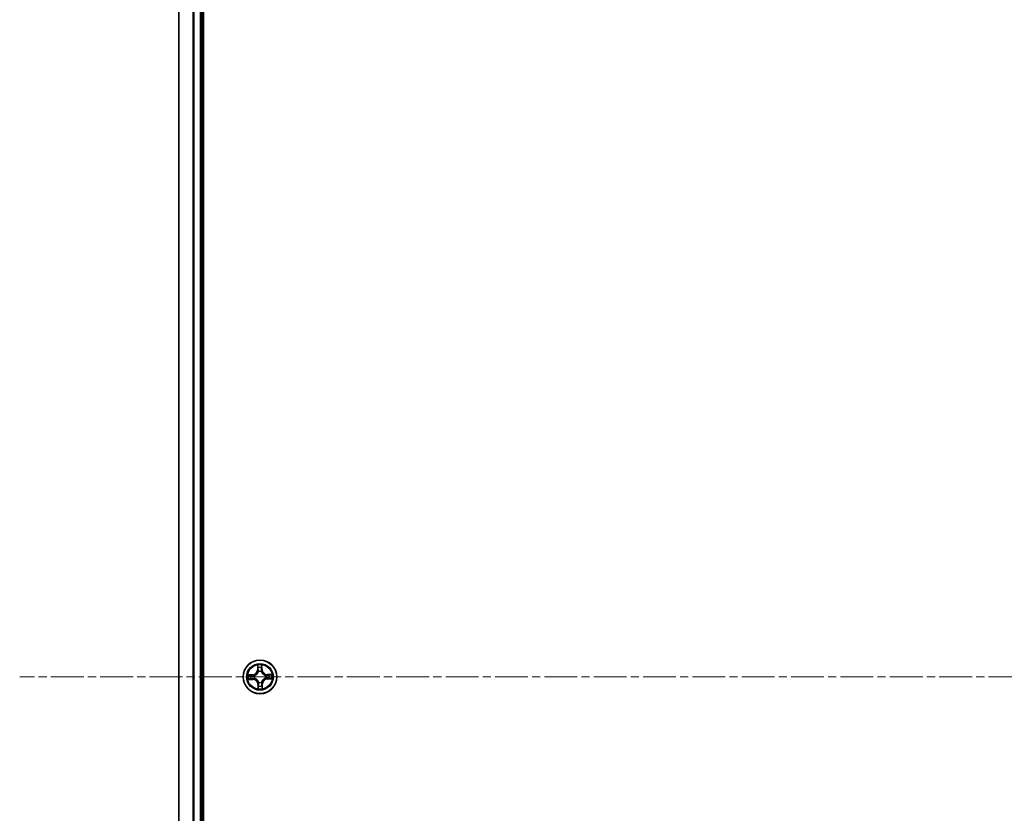
# Model space of a CAD drawing. Units: millimetres. Extents: x 0 to 9043, y 0 to 1826.
# Drawn here: x 2069 to 2238, y 1201 to 1338 of the extents above; entities that cross this region are included whole.
import ezdxf

# ---------------------------------------------------------------- set-up
doc = ezdxf.new("R2010")
doc.units = ezdxf.units.MM
doc.linetypes.add('CHAIN', pattern=[0.3543, 0.2362, -0.0295, 0.0591, -0.0295])
for name, color, linetype, lineweight in [('Centerline (ISO)', 131, 'Continuous', 18), ('Visible (ISO)', 7, 'Continuous', 35), ('Visible Narrow (ISO)', 7, 'Continuous', 25)]:
    doc.layers.add(name, color=color, linetype=linetype, lineweight=lineweight)

msp = doc.modelspace()

# ---------------------------------------------------------------- linework, layer by layer
at = {"layer": 'Centerline (ISO)', "linetype": 'CHAIN', "ltscale": 23.990969}
msp.add_line((2623.61422, 1224.32471), (2068.56911, 1224.32471), dxfattribs=at)
at = {"layer": 'Visible (ISO)'}
for p, q in [((2100.25793, 994.32471), (2100.25793, 1454.32471)), ((2095.95793, 1449.32471), (2095.95793, 999.32471)), ((2099.95793, 999.32471), (2099.95793, 1449.32471))]:
    msp.add_line(p, q, dxfattribs=at)
msp.add_circle((2109.95793, 1224.32471), 2.9, dxfattribs=at)
at = {"layer": 'Visible Narrow (ISO)'}
for p, q in [((2096.02746, 999.32471), (2096.02746, 1449.32471)), ((2098.36797, 1449.32471), (2098.36797, 999.32471)), ((2098.59844, 999.32471), (2098.59844, 1449.32471)), ((2099.65793, 1449.32471), (2099.65793, 999.32471)), ((2109.51958, 1226.3376), (2109.52448, 1225.55797)), ((2110.33236, 1225.57715), (2110.30026, 1226.35614)), ((2108.70549, 1224.69915), (2107.92651, 1224.66704)), ((2108.21783, 1224.6292), (2108.70754, 1224.64938)), ((2108.70754, 1224.64938), (2108.70549, 1224.69915)), ((2108.70754, 1224.64938), (2108.71053, 1224.5768)), ((2109.57429, 1225.55829), (2109.52448, 1225.55797)), ((2109.57429, 1225.55829), (2109.57121, 1226.04841)), ((2109.57429, 1225.55829), (2109.64693, 1225.55874)), ((2109.69515, 1225.23503), (2109.68923, 1225.25551)), ((2110.18215, 1225.26721), (2110.17722, 1225.24647)), ((2110.28259, 1225.5751), (2110.21001, 1225.57211)), ((2110.26241, 1226.06482), (2110.28259, 1225.5751)), ((2110.28259, 1225.5751), (2110.33236, 1225.57715)), ((2110.86824, 1224.5875), (2110.88872, 1224.59341)), ((2111.97082, 1224.76306), (2111.19119, 1224.75816)), ((2111.1915, 1224.70835), (2111.19119, 1224.75816)), ((2111.1915, 1224.70835), (2111.68162, 1224.71143)), ((2111.1915, 1224.70835), (2111.19196, 1224.63571)), ((2107.94504, 1223.88637), (2108.72467, 1223.89127)), ((2108.72436, 1223.94108), (2108.23423, 1223.938)), ((2108.72436, 1223.94108), (2108.7239, 1224.01372)), ((2108.72436, 1223.94108), (2108.72467, 1223.89127)), ((2109.01543, 1224.54894), (2109.03617, 1224.544)), ((2109.04761, 1224.06193), (2109.02713, 1224.05602)), ((2109.63326, 1223.07433), (2109.58349, 1223.07228)), ((2109.58349, 1223.07228), (2109.6156, 1222.29329)), ((2109.63326, 1223.07433), (2109.70584, 1223.07732)), ((2109.65344, 1222.58461), (2109.63326, 1223.07433)), ((2109.73371, 1223.38222), (2109.73864, 1223.40296)), ((2110.22071, 1223.4144), (2110.22662, 1223.39392)), ((2110.34156, 1223.09114), (2110.26892, 1223.09069)), ((2110.34156, 1223.09114), (2110.39137, 1223.09146)), ((2110.34156, 1223.09114), (2110.34464, 1222.60102)), ((2110.39627, 1222.31183), (2110.39137, 1223.09146)), ((2110.90042, 1224.10049), (2110.87969, 1224.10543)), ((2111.20831, 1224.00005), (2111.20532, 1224.07263)), ((2111.69803, 1224.02023), (2111.20831, 1224.00005)), ((2111.20831, 1224.00005), (2111.21037, 1223.95028)), ((2111.21037, 1223.95028), (2111.98935, 1223.98239))]:
    msp.add_line(p, q, dxfattribs=at)
for radius in [2.86769, 2.30915, 2.14146]:
    msp.add_circle((2109.95793, 1224.32471), radius, dxfattribs=at)
for centre, radius, start, end in [((2109.95793, 1224.32471), 2.06006, 80.4345468, 102.2853834), ((2109.95793, 1224.32471), 2.06006, 170.4345468, 192.2853834), ((2109.95793, 1224.32471), 1.61218, 171.0524443, 191.6674859), ((2108.67032, 1225.55261), 0.85418, 272.3599651, 0.3599651), ((2108.67032, 1225.55261), 0.90399, 272.3599651, 0.3599651), ((2109.95793, 1224.32471), 1.61218, 81.0524443, 101.6674859), ((2109.95793, 1224.32471), 0.9688, 76.6180092, 106.1019211), ((2109.95793, 1224.32471), 0.94748, 76.6180092, 106.1019211), ((2111.18582, 1225.61233), 0.90399, 182.3599651, 270.3599651), ((2111.18582, 1225.61233), 0.85418, 182.3599651, 270.3599651), ((2109.95793, 1224.32471), 0.94748, 346.6180092, 16.1019211), ((2109.95793, 1224.32471), 0.9688, 346.6180092, 16.1019211), ((2109.95793, 1224.32471), 1.61218, 351.0524443, 11.6674859), ((2109.95793, 1224.32471), 2.06006, 350.4345468, 12.2853834), ((2108.73004, 1223.0371), 0.90399, 2.3599651, 90.3599651), ((2108.73004, 1223.0371), 0.85418, 2.3599651, 90.3599651), ((2109.95793, 1224.32471), 0.9688, 166.6180092, 196.1019211), ((2109.95793, 1224.32471), 0.94748, 166.6180092, 196.1019211), ((2109.95793, 1224.32471), 0.9688, 256.6180092, 286.1019211), ((2109.95793, 1224.32471), 0.94748, 256.6180092, 286.1019211), ((2111.24554, 1223.09682), 0.90399, 92.3599651, 180.3599651), ((2111.24554, 1223.09682), 0.85418, 92.3599651, 180.3599651), ((2109.95793, 1224.32471), 2.06006, 260.4345468, 282.2853834), ((2109.95793, 1224.32471), 1.61218, 261.0524443, 281.6674859)]:
    msp.add_arc(centre, radius, start, end, dxfattribs=at)
for centre, major_axis, ratio, start_param, end_param in [((2108.21988, 1224.57943), (0.00081, 0.04999), 0.548506655, 0.104424734, 1.499606902), ((2108.40961, 1224.56849), (0.00678, 0.04954), 0.895740182, 0.197319494, 1.552742616), ((2108.71258, 1224.52703), (0.00678, 0.04954), 0.895720538, 0.197301699, 1.54834765), ((2109.05901, 1224.53857), (-0.01022, 0.04895), 0.876846413, 0.18229136, 1.179902186), ((2109.05901, 1224.53857), (-0.01604, 0.04736), 0.410701227, 0.095735791, 1.318687473), ((2109.62102, 1226.04872), (-0.0499, -0.00318), 0.548506655, 4.783578405, 6.178760573), ((2109.64095, 1225.85972), (-0.04916, -0.00912), 0.895740182, 4.730442692, 6.085865813), ((2109.69674, 1225.55906), (-0.04916, -0.00912), 0.895720538, 4.734837657, 6.085883608), ((2109.70166, 1225.21248), (-0.04937, 0.00788), 0.876846415, 5.103283132, 6.100893958), ((2109.70166, 1225.21248), (-0.04806, 0.01378), 0.410701226, 4.964497834, 6.187449516), ((2110.16024, 1225.57006), (0.04954, -0.00678), 0.895720538, 0.197301699, 1.54834765), ((2110.17178, 1225.22364), (0.04736, 0.01604), 0.410701227, 0.095735791, 1.318687473), ((2110.17178, 1225.22364), (0.04895, 0.01022), 0.876846413, 0.18229136, 1.179902186), ((2110.2017, 1225.87303), (0.04954, -0.00678), 0.895740182, 0.197319494, 1.552742616), ((2110.21264, 1226.06277), (0.04999, -0.00081), 0.548506655, 0.104424734, 1.499606902), ((2110.84569, 1224.58099), (0.00788, 0.04937), 0.876846415, 5.103283132, 6.100893958), ((2110.84569, 1224.58099), (0.01378, 0.04806), 0.410701226, 4.964497834, 6.187449516), ((2111.19227, 1224.5859), (-0.00912, 0.04916), 0.895720538, 4.734837657, 6.085883608), ((2111.49293, 1224.64169), (-0.00912, 0.04916), 0.895740182, 4.730442692, 6.085865813), ((2111.68193, 1224.66162), (-0.00318, 0.0499), 0.548506655, 4.783578405, 6.178760573), ((2108.23392, 1223.98781), (0.00318, -0.0499), 0.548506655, 4.783578405, 6.178760573), ((2108.42293, 1224.00774), (0.00912, -0.04916), 0.895740182, 4.730442692, 6.085865813), ((2108.72359, 1224.06353), (0.00912, -0.04916), 0.895720538, 4.734837657, 6.085883608), ((2109.07017, 1224.06844), (-0.00788, -0.04937), 0.876846415, 5.103283132, 6.100893958), ((2109.07017, 1224.06844), (-0.01378, -0.04806), 0.410701226, 4.964497834, 6.187449516), ((2109.74407, 1223.42579), (-0.04895, -0.01022), 0.876846413, 0.18229136, 1.179902186), ((2109.74407, 1223.42579), (-0.04736, -0.01604), 0.410701227, 0.095735791, 1.318687473), ((2109.75561, 1223.07937), (-0.04954, 0.00678), 0.895720538, 0.197301699, 1.54834765), ((2110.2142, 1223.43695), (0.04806, -0.01378), 0.410701226, 4.964497834, 6.187449516), ((2110.2142, 1223.43695), (0.04937, -0.00788), 0.876846415, 5.103283132, 6.100893958), ((2110.21911, 1223.09037), (0.04916, 0.00912), 0.895720538, 4.734837657, 6.085883608), ((2110.85685, 1224.11086), (0.01604, -0.04736), 0.410701227, 0.095735791, 1.318687473), ((2110.85685, 1224.11086), (0.01022, -0.04895), 0.876846413, 0.18229136, 1.179902186), ((2111.20327, 1224.1224), (-0.00678, -0.04954), 0.895720538, 0.197301699, 1.54834765), ((2111.50624, 1224.08094), (-0.00678, -0.04954), 0.895740182, 0.197319494, 1.552742616), ((2111.69598, 1224.07), (-0.00081, -0.04999), 0.548506655, 0.104424734, 1.499606902), ((2109.70321, 1222.58666), (-0.04999, 0.00081), 0.548506655, 0.104424734, 1.499606902), ((2109.71415, 1222.7764), (-0.04954, 0.00678), 0.895740182, 0.197319494, 1.552742616), ((2110.2749, 1222.78971), (0.04916, 0.00912), 0.895740182, 4.730442692, 6.085865813), ((2110.29483, 1222.60071), (0.0499, 0.00318), 0.548506655, 4.783578405, 6.178760573)]:
    msp.add_ellipse(centre, major_axis=major_axis, ratio=ratio, start_param=start_param, end_param=end_param, dxfattribs=at)
for points, knots in [([(2109.61573, 1226.07579), (2109.615, 1226.09084), (2109.61253, 1226.10628), (2109.60305, 1226.14701), (2109.59429, 1226.17243), (2109.57503, 1226.22067), (2109.56482, 1226.24347), (2109.54292, 1226.29013), (2109.5312, 1226.31396), (2109.51958, 1226.3376)], [0, 0, 0, 0, 0.00593403848, 0.00593403848, 0.01542850005, 0.01542850005, 0.02374498793, 0.02374498793, 0.03239430317, 0.03239430317, 0.03239430317, 0.03239430317]), ([(2109.51958, 1226.3376), (2109.52575, 1226.31142), (2109.53195, 1226.28503), (2109.54355, 1226.23339), (2109.54896, 1226.20815), (2109.55922, 1226.15483), (2109.56393, 1226.12676), (2109.5692, 1226.0819), (2109.57063, 1226.06492), (2109.57121, 1226.04841)], [-0.03239430317, -0.03239430317, -0.03239430317, -0.03239430317, -0.02374498793, -0.02374498793, -0.01542850005, -0.01542850005, -0.00593403848, -0.00593403848, 0, 0, 0, 0]), ([(2110.30026, 1226.35614), (2110.28749, 1226.32669), (2110.27456, 1226.29694), (2110.24755, 1226.22973), (2110.23411, 1226.19267), (2110.22011, 1226.1337), (2110.21667, 1226.1114), (2110.21664, 1226.09006)], [-0.00033832945, -0.00033832945, -0.00033832945, -0.00033832945, 0.0102009359, 0.0102009359, 0.02365018994, 0.02365018994, 0.03205597372, 0.03205597372, 0.03205597372, 0.03205597372]), ([(2110.26241, 1226.06482), (2110.26212, 1226.08821), (2110.26349, 1226.11265), (2110.26958, 1226.17724), (2110.27572, 1226.21781), (2110.28823, 1226.29137), (2110.29427, 1226.32392), (2110.30026, 1226.35614)], [-0.03205597372, -0.03205597372, -0.03205597372, -0.03205597372, -0.02365018994, -0.02365018994, -0.0102009359, -0.0102009359, 0.00033832945, 0.00033832945, 0.00033832945, 0.00033832945]), ([(2108.21783, 1224.6292), (2108.19443, 1224.62891), (2108.16999, 1224.63028), (2108.1054, 1224.63637), (2108.06483, 1224.64251), (2107.99127, 1224.65502), (2107.95873, 1224.66106), (2107.92651, 1224.66704)], [-0.03205597372, -0.03205597372, -0.03205597372, -0.03205597372, -0.02365018994, -0.02365018994, -0.0102009359, -0.0102009359, 0.00033832945, 0.00033832945, 0.00033832945, 0.00033832945]), ([(2107.92651, 1224.66704), (2107.95595, 1224.65427), (2107.9857, 1224.64135), (2108.05291, 1224.61434), (2108.08997, 1224.6009), (2108.14894, 1224.58689), (2108.17124, 1224.58346), (2108.19258, 1224.58343)], [-0.00033832945, -0.00033832945, -0.00033832945, -0.00033832945, 0.0102009359, 0.0102009359, 0.02365018994, 0.02365018994, 0.03205597372, 0.03205597372, 0.03205597372, 0.03205597372]), ([(2108.19258, 1224.58343), (2108.22914, 1224.58338), (2108.26254, 1224.58271), (2108.32098, 1224.58006), (2108.34589, 1224.57807), (2108.36537, 1224.57546)], [-0.02898284593, -0.02898284593, -0.02898284593, -0.02898284593, -0.01458506341, -0.01458506341, 0, 0, 0, 0]), ([(2108.40756, 1224.61826), (2108.38615, 1224.62119), (2108.35878, 1224.62362), (2108.29461, 1224.62729), (2108.25795, 1224.62855), (2108.21783, 1224.6292)], [0, 0, 0, 0, 0.01458506341, 0.01458506341, 0.02898284593, 0.02898284593, 0.02898284593, 0.02898284593]), ([(2108.36537, 1224.57546), (2108.41587, 1224.56858), (2108.46637, 1224.5617), (2108.56737, 1224.54795), (2108.61787, 1224.54108), (2108.66837, 1224.53421)], [-0.06877985423, -0.06877985423, -0.06877985423, -0.06877985423, -0.03438992711, -0.03438992711, 0, 0, 0, 0]), ([(2108.71053, 1224.5768), (2108.66003, 1224.58371), (2108.60954, 1224.59062), (2108.50855, 1224.60444), (2108.45806, 1224.61135), (2108.40756, 1224.61826)], [0, 0, 0, 0, 0.03438992711, 0.03438992711, 0.06877985423, 0.06877985423, 0.06877985423, 0.06877985423]), ([(2109.04118, 1224.58508), (2109.00014, 1224.57684), (2108.95996, 1224.57161), (2108.84896, 1224.56386), (2108.77919, 1224.56679), (2108.71053, 1224.5768)], [0.02177589412, 0.02177589412, 0.02177589412, 0.02177589412, 0.04912062725, 0.04912062725, 0.09824125451, 0.09824125451, 0.09824125451, 0.09824125451]), ([(2109.03617, 1224.544), (2109.05193, 1224.54954), (2109.06765, 1224.5555), (2109.16277, 1224.5943), (2109.24086, 1224.63785), (2109.3614, 1224.72859), (2109.40615, 1224.76833), (2109.44739, 1224.81158), (2109.48863, 1224.85482), (2109.5262, 1224.9014), (2109.61112, 1225.02611), (2109.65092, 1225.10619), (2109.68515, 1225.20304), (2109.69036, 1225.21902), (2109.69515, 1225.23503)], [-0.1748660129, -0.1748660129, -0.1748660129, -0.1748660129, -0.1694049504, -0.1694049504, -0.1416740768, -0.1416740768, -0.1243422808, -0.1243422808, -0.1243422808, -0.1070104848, -0.1070104848, -0.0792796113, -0.0792796113, -0.0738185488, -0.0738185488, -0.0738185488, -0.0738185488]), ([(2109.65435, 1225.22808), (2109.65002, 1225.21285), (2109.6453, 1225.19766), (2109.61426, 1225.10566), (2109.57817, 1225.02982), (2109.50074, 1224.91297), (2109.46639, 1224.86966), (2109.42833, 1224.82975), (2109.39027, 1224.78984), (2109.34864, 1224.75347), (2109.23559, 1224.67058), (2109.16156, 1224.63093), (2109.07113, 1224.59556), (2109.05618, 1224.59013), (2109.04118, 1224.58508)], [0.0738185488, 0.0738185488, 0.0738185488, 0.0738185488, 0.0792796113, 0.0792796113, 0.1070104848, 0.1070104848, 0.1243422808, 0.1243422808, 0.1243422808, 0.1416740768, 0.1416740768, 0.1694049504, 0.1694049504, 0.1748660128, 0.1748660128, 0.1748660128, 0.1748660128]), ([(2109.57121, 1226.04841), (2109.57378, 1226.0081), (2109.5768, 1225.97132), (2109.58352, 1225.90753), (2109.58723, 1225.88052), (2109.59114, 1225.8594)], [0, 0, 0, 0, 0.01449142296, 0.01449142296, 0.02898284593, 0.02898284593, 0.02898284593, 0.02898284593]), ([(2109.59114, 1225.8594), (2109.60044, 1225.80929), (2109.60974, 1225.75919), (2109.62834, 1225.65897), (2109.63764, 1225.60886), (2109.64693, 1225.55874)], [0, 0, 0, 0, 0.03438992711, 0.03438992711, 0.06877985423, 0.06877985423, 0.06877985423, 0.06877985423]), ([(2109.63189, 1225.90358), (2109.62838, 1225.92278), (2109.62523, 1225.94738), (2109.6198, 1226.00552), (2109.61752, 1226.03904), (2109.61573, 1226.07579)], [-0.02898284593, -0.02898284593, -0.02898284593, -0.02898284593, -0.01449142296, -0.01449142296, 0, 0, 0, 0]), ([(2109.68747, 1225.60287), (2109.67822, 1225.653), (2109.66896, 1225.70312), (2109.65043, 1225.80335), (2109.64116, 1225.85346), (2109.63189, 1225.90358)], [-0.06877985423, -0.06877985423, -0.06877985423, -0.06877985423, -0.03438992711, -0.03438992711, 0, 0, 0, 0]), ([(2109.64693, 1225.55874), (2109.66019, 1225.49064), (2109.66643, 1225.42109), (2109.66396, 1225.30984), (2109.66064, 1225.26946), (2109.65435, 1225.22808)], [0, 0, 0, 0, 0.04912062725, 0.04912062725, 0.07646536039, 0.07646536039, 0.07646536039, 0.07646536039]), ([(2109.68923, 1225.25551), (2109.69701, 1225.29903), (2109.70144, 1225.34143), (2109.70626, 1225.45825), (2109.70069, 1225.53128), (2109.68747, 1225.60287)], [-0.07646536035, -0.07646536035, -0.07646536035, -0.07646536035, -0.04912062725, -0.04912062725, 0, 0, 0, 0]), ([(2110.16743, 1225.61427), (2110.15762, 1225.54213), (2110.15552, 1225.46892), (2110.16588, 1225.35246), (2110.17232, 1225.31031), (2110.18215, 1225.26721)], [-0.09824125451, -0.09824125451, -0.09824125451, -0.09824125451, -0.04912062725, -0.04912062725, -0.02177589412, -0.02177589412, -0.02177589412, -0.02177589412]), ([(2110.20867, 1225.91727), (2110.20179, 1225.86677), (2110.19491, 1225.81628), (2110.18116, 1225.71528), (2110.17429, 1225.66477), (2110.16743, 1225.61427)], [-0.06877985423, -0.06877985423, -0.06877985423, -0.06877985423, -0.03438992711, -0.03438992711, 0, 0, 0, 0]), ([(2110.17722, 1225.24647), (2110.18276, 1225.23071), (2110.18871, 1225.21499), (2110.22751, 1225.11988), (2110.27106, 1225.04178), (2110.36181, 1224.92124), (2110.40154, 1224.8765), (2110.44479, 1224.83525), (2110.48804, 1224.79401), (2110.53462, 1224.75645), (2110.65933, 1224.67152), (2110.7394, 1224.63173), (2110.83625, 1224.59749), (2110.85223, 1224.59228), (2110.86824, 1224.5875)], [-0.1748660129, -0.1748660129, -0.1748660129, -0.1748660129, -0.1694049504, -0.1694049504, -0.1416740768, -0.1416740768, -0.1243422808, -0.1243422808, -0.1243422808, -0.1070104848, -0.1070104848, -0.0792796113, -0.0792796113, -0.0738185488, -0.0738185488, -0.0738185488, -0.0738185488]), ([(2110.21829, 1225.24146), (2110.21005, 1225.2825), (2110.20482, 1225.32268), (2110.19707, 1225.43369), (2110.2, 1225.50346), (2110.21001, 1225.57211)], [0.02177589412, 0.02177589412, 0.02177589412, 0.02177589412, 0.04912062725, 0.04912062725, 0.09824125451, 0.09824125451, 0.09824125451, 0.09824125451]), ([(2110.21664, 1226.09006), (2110.2166, 1226.0535), (2110.21592, 1226.0201), (2110.21327, 1225.96166), (2110.21128, 1225.93675), (2110.20867, 1225.91727)], [-0.02898284593, -0.02898284593, -0.02898284593, -0.02898284593, -0.01458506341, -0.01458506341, 0, 0, 0, 0]), ([(2110.21001, 1225.57211), (2110.21692, 1225.62261), (2110.22383, 1225.6731), (2110.23765, 1225.77409), (2110.24456, 1225.82459), (2110.25147, 1225.87508)], [0, 0, 0, 0, 0.03438992711, 0.03438992711, 0.06877985423, 0.06877985423, 0.06877985423, 0.06877985423]), ([(2110.86129, 1224.62829), (2110.84607, 1224.63262), (2110.83087, 1224.63734), (2110.73887, 1224.66838), (2110.66304, 1224.70447), (2110.54618, 1224.7819), (2110.50287, 1224.81625), (2110.46296, 1224.85431), (2110.42305, 1224.89237), (2110.38668, 1224.934), (2110.30379, 1225.04705), (2110.26415, 1225.12108), (2110.22877, 1225.21151), (2110.22334, 1225.22646), (2110.21829, 1225.24146)], [0.0738185488, 0.0738185488, 0.0738185488, 0.0738185488, 0.0792796113, 0.0792796113, 0.1070104848, 0.1070104848, 0.1243422808, 0.1243422808, 0.1243422808, 0.1416740768, 0.1416740768, 0.1694049504, 0.1694049504, 0.1748660128, 0.1748660128, 0.1748660128, 0.1748660128]), ([(2110.25147, 1225.87508), (2110.2544, 1225.89649), (2110.25683, 1225.92386), (2110.2605, 1225.98803), (2110.26176, 1226.02469), (2110.26241, 1226.06482)], [0, 0, 0, 0, 0.01458506341, 0.01458506341, 0.02898284593, 0.02898284593, 0.02898284593, 0.02898284593]), ([(2111.19196, 1224.63571), (2111.12385, 1224.62245), (2111.0543, 1224.61622), (2110.94306, 1224.61869), (2110.90267, 1224.622), (2110.86129, 1224.62829)], [0, 0, 0, 0, 0.04912062725, 0.04912062725, 0.07646536039, 0.07646536039, 0.07646536039, 0.07646536039]), ([(2110.88872, 1224.59341), (2110.93224, 1224.58563), (2110.97465, 1224.58121), (2111.09146, 1224.57638), (2111.1645, 1224.58195), (2111.23609, 1224.59517)], [-0.07646536035, -0.07646536035, -0.07646536035, -0.07646536035, -0.04912062725, -0.04912062725, 0, 0, 0, 0]), ([(2111.49262, 1224.6915), (2111.44251, 1224.6822), (2111.3924, 1224.6729), (2111.29218, 1224.6543), (2111.24207, 1224.64501), (2111.19196, 1224.63571)], [0, 0, 0, 0, 0.03438992711, 0.03438992711, 0.06877985423, 0.06877985423, 0.06877985423, 0.06877985423]), ([(2111.23609, 1224.59517), (2111.28621, 1224.60443), (2111.33633, 1224.61368), (2111.43656, 1224.63221), (2111.48668, 1224.64148), (2111.53679, 1224.65075)], [-0.06877985423, -0.06877985423, -0.06877985423, -0.06877985423, -0.03438992711, -0.03438992711, 0, 0, 0, 0]), ([(2111.68162, 1224.71143), (2111.64131, 1224.70886), (2111.60454, 1224.70584), (2111.54074, 1224.69912), (2111.51373, 1224.69542), (2111.49262, 1224.6915)], [0, 0, 0, 0, 0.01449142296, 0.01449142296, 0.02898284593, 0.02898284593, 0.02898284593, 0.02898284593]), ([(2111.53679, 1224.65075), (2111.556, 1224.65426), (2111.5806, 1224.65741), (2111.63873, 1224.66284), (2111.67226, 1224.66512), (2111.70901, 1224.66691)], [-0.02898284593, -0.02898284593, -0.02898284593, -0.02898284593, -0.01449142296, -0.01449142296, 0, 0, 0, 0]), ([(2111.97082, 1224.76306), (2111.94464, 1224.7569), (2111.91824, 1224.75069), (2111.8666, 1224.73909), (2111.84137, 1224.73368), (2111.78805, 1224.72342), (2111.75998, 1224.71872), (2111.71511, 1224.71344), (2111.69813, 1224.71201), (2111.68162, 1224.71143)], [-0.03239430317, -0.03239430317, -0.03239430317, -0.03239430317, -0.02374498793, -0.02374498793, -0.01542850005, -0.01542850005, -0.00593403848, -0.00593403848, 0, 0, 0, 0]), ([(2111.70901, 1224.66691), (2111.72406, 1224.66765), (2111.73949, 1224.67011), (2111.78023, 1224.67959), (2111.80564, 1224.68835), (2111.85388, 1224.70761), (2111.87669, 1224.71782), (2111.92334, 1224.73972), (2111.94717, 1224.75144), (2111.97082, 1224.76306)], [0, 0, 0, 0, 0.00593403848, 0.00593403848, 0.01542850005, 0.01542850005, 0.02374498793, 0.02374498793, 0.03239430317, 0.03239430317, 0.03239430317, 0.03239430317]), ([(2108.20685, 1223.98252), (2108.1918, 1223.98178), (2108.17636, 1223.97932), (2108.13563, 1223.96984), (2108.11021, 1223.96108), (2108.06197, 1223.94182), (2108.03917, 1223.93161), (2107.99252, 1223.90971), (2107.96868, 1223.89799), (2107.94504, 1223.88637)], [0, 0, 0, 0, 0.00593403848, 0.00593403848, 0.01542850005, 0.01542850005, 0.02374498793, 0.02374498793, 0.03239430317, 0.03239430317, 0.03239430317, 0.03239430317]), ([(2107.94504, 1223.88637), (2107.97122, 1223.89253), (2107.99761, 1223.89874), (2108.04925, 1223.91034), (2108.07449, 1223.91575), (2108.12781, 1223.92601), (2108.15588, 1223.93071), (2108.20075, 1223.93599), (2108.21773, 1223.93742), (2108.23423, 1223.938)], [-0.03239430317, -0.03239430317, -0.03239430317, -0.03239430317, -0.02374498793, -0.02374498793, -0.01542850005, -0.01542850005, -0.00593403848, -0.00593403848, 0, 0, 0, 0]), ([(2108.37906, 1223.99868), (2108.35986, 1223.99517), (2108.33526, 1223.99202), (2108.27712, 1223.98659), (2108.2436, 1223.98431), (2108.20685, 1223.98252)], [-0.02898284593, -0.02898284593, -0.02898284593, -0.02898284593, -0.01449142296, -0.01449142296, 0, 0, 0, 0]), ([(2108.23423, 1223.938), (2108.27454, 1223.94057), (2108.31132, 1223.94359), (2108.37511, 1223.95031), (2108.40213, 1223.95401), (2108.42324, 1223.95793)], [0, 0, 0, 0, 0.01449142296, 0.01449142296, 0.02898284593, 0.02898284593, 0.02898284593, 0.02898284593]), ([(2108.67977, 1224.05426), (2108.62965, 1224.045), (2108.57953, 1224.03574), (2108.47929, 1224.01722), (2108.42918, 1224.00795), (2108.37906, 1223.99868)], [-0.06877985423, -0.06877985423, -0.06877985423, -0.06877985423, -0.03438992711, -0.03438992711, 0, 0, 0, 0]), ([(2108.42324, 1223.95793), (2108.47335, 1223.96723), (2108.52346, 1223.97653), (2108.62368, 1223.99512), (2108.67379, 1224.00442), (2108.7239, 1224.01372)], [0, 0, 0, 0, 0.03438992711, 0.03438992711, 0.06877985423, 0.06877985423, 0.06877985423, 0.06877985423]), ([(2108.66837, 1224.53421), (2108.74051, 1224.52441), (2108.81372, 1224.5223), (2108.93018, 1224.53267), (2108.97233, 1224.5391), (2109.01543, 1224.54894)], [-0.09824125451, -0.09824125451, -0.09824125451, -0.09824125451, -0.04912062725, -0.04912062725, -0.02177589412, -0.02177589412, -0.02177589412, -0.02177589412]), ([(2109.02713, 1224.05602), (2108.98362, 1224.0638), (2108.94121, 1224.06822), (2108.82439, 1224.07305), (2108.75136, 1224.06748), (2108.67977, 1224.05426)], [-0.07646536035, -0.07646536035, -0.07646536035, -0.07646536035, -0.04912062725, -0.04912062725, 0, 0, 0, 0]), ([(2108.7239, 1224.01372), (2108.792, 1224.02698), (2108.86155, 1224.03321), (2108.9728, 1224.03074), (2109.01318, 1224.02743), (2109.05457, 1224.02114)], [0, 0, 0, 0, 0.04912062725, 0.04912062725, 0.07646536039, 0.07646536039, 0.07646536039, 0.07646536039]), ([(2109.73864, 1223.40296), (2109.7331, 1223.41872), (2109.72714, 1223.43444), (2109.68835, 1223.52955), (2109.6448, 1223.60765), (2109.55405, 1223.72819), (2109.51432, 1223.77293), (2109.47107, 1223.81418), (2109.42782, 1223.85542), (2109.38124, 1223.89298), (2109.25653, 1223.97791), (2109.17645, 1224.0177), (2109.0796, 1224.05194), (2109.06362, 1224.05715), (2109.04761, 1224.06193)], [-0.1748660129, -0.1748660129, -0.1748660129, -0.1748660129, -0.1694049504, -0.1694049504, -0.1416740768, -0.1416740768, -0.1243422808, -0.1243422808, -0.1243422808, -0.1070104848, -0.1070104848, -0.0792796113, -0.0792796113, -0.0738185488, -0.0738185488, -0.0738185488, -0.0738185488]), ([(2109.05457, 1224.02114), (2109.06979, 1224.01681), (2109.08498, 1224.01209), (2109.17699, 1223.98105), (2109.25282, 1223.94496), (2109.36967, 1223.86753), (2109.41298, 1223.83318), (2109.45289, 1223.79512), (2109.4928, 1223.75706), (2109.52917, 1223.71543), (2109.61206, 1223.60238), (2109.65171, 1223.52835), (2109.68708, 1223.43792), (2109.69251, 1223.42297), (2109.69756, 1223.40797)], [0.0738185488, 0.0738185488, 0.0738185488, 0.0738185488, 0.0792796113, 0.0792796113, 0.1070104848, 0.1070104848, 0.1243422808, 0.1243422808, 0.1243422808, 0.1416740768, 0.1416740768, 0.1694049504, 0.1694049504, 0.1748660128, 0.1748660128, 0.1748660128, 0.1748660128]), ([(2109.70584, 1223.07732), (2109.69893, 1223.02682), (2109.69202, 1222.97633), (2109.6782, 1222.87534), (2109.67129, 1222.82484), (2109.66438, 1222.77435)], [0, 0, 0, 0, 0.03438992711, 0.03438992711, 0.06877985423, 0.06877985423, 0.06877985423, 0.06877985423]), ([(2109.69756, 1223.40797), (2109.70581, 1223.36693), (2109.71104, 1223.32675), (2109.71878, 1223.21574), (2109.71586, 1223.14597), (2109.70584, 1223.07732)], [0.02177589412, 0.02177589412, 0.02177589412, 0.02177589412, 0.04912062725, 0.04912062725, 0.09824125451, 0.09824125451, 0.09824125451, 0.09824125451]), ([(2109.70719, 1222.73216), (2109.71407, 1222.78266), (2109.72094, 1222.83315), (2109.73469, 1222.93415), (2109.74156, 1222.98466), (2109.74843, 1223.03516)], [-0.06877985423, -0.06877985423, -0.06877985423, -0.06877985423, -0.03438992711, -0.03438992711, 0, 0, 0, 0]), ([(2109.74843, 1223.03516), (2109.75823, 1223.1073), (2109.76034, 1223.18051), (2109.74997, 1223.29697), (2109.74354, 1223.33912), (2109.73371, 1223.38222)], [-0.09824125451, -0.09824125451, -0.09824125451, -0.09824125451, -0.04912062725, -0.04912062725, -0.02177589412, -0.02177589412, -0.02177589412, -0.02177589412]), ([(2110.22662, 1223.39392), (2110.21885, 1223.3504), (2110.21442, 1223.30799), (2110.20959, 1223.19118), (2110.21517, 1223.11815), (2110.22838, 1223.04656)], [-0.07646536035, -0.07646536035, -0.07646536035, -0.07646536035, -0.04912062725, -0.04912062725, 0, 0, 0, 0]), ([(2110.87969, 1224.10543), (2110.86392, 1224.09989), (2110.84821, 1224.09393), (2110.75309, 1224.05513), (2110.67499, 1224.01158), (2110.55445, 1223.92083), (2110.50971, 1223.8811), (2110.46847, 1223.83785), (2110.42722, 1223.79461), (2110.38966, 1223.74803), (2110.30473, 1223.62332), (2110.26494, 1223.54324), (2110.2307, 1223.44639), (2110.2255, 1223.43041), (2110.22071, 1223.4144)], [-0.1748660129, -0.1748660129, -0.1748660129, -0.1748660129, -0.1694049504, -0.1694049504, -0.1416740768, -0.1416740768, -0.1243422808, -0.1243422808, -0.1243422808, -0.1070104848, -0.1070104848, -0.0792796113, -0.0792796113, -0.0738185488, -0.0738185488, -0.0738185488, -0.0738185488]), ([(2110.22838, 1223.04656), (2110.23764, 1222.99643), (2110.2469, 1222.94631), (2110.26542, 1222.84608), (2110.27469, 1222.79596), (2110.28396, 1222.74585)], [-0.06877985423, -0.06877985423, -0.06877985423, -0.06877985423, -0.03438992711, -0.03438992711, 0, 0, 0, 0]), ([(2110.26892, 1223.09069), (2110.25566, 1223.15879), (2110.24943, 1223.22834), (2110.2519, 1223.33959), (2110.25522, 1223.37997), (2110.2615, 1223.42135)], [0, 0, 0, 0, 0.04912062725, 0.04912062725, 0.07646536039, 0.07646536039, 0.07646536039, 0.07646536039]), ([(2110.2615, 1223.42135), (2110.26583, 1223.43658), (2110.27055, 1223.45177), (2110.30159, 1223.54377), (2110.33768, 1223.61961), (2110.41511, 1223.73646), (2110.44947, 1223.77977), (2110.48753, 1223.81968), (2110.52559, 1223.85959), (2110.56721, 1223.89596), (2110.68026, 1223.97885), (2110.7543, 1224.01849), (2110.84472, 1224.05387), (2110.85968, 1224.0593), (2110.87468, 1224.06435)], [0.0738185488, 0.0738185488, 0.0738185488, 0.0738185488, 0.0792796113, 0.0792796113, 0.1070104848, 0.1070104848, 0.1243422808, 0.1243422808, 0.1243422808, 0.1416740768, 0.1416740768, 0.1694049504, 0.1694049504, 0.1748660128, 0.1748660128, 0.1748660128, 0.1748660128]), ([(2110.32471, 1222.79003), (2110.31541, 1222.84013), (2110.30611, 1222.89024), (2110.28752, 1222.99046), (2110.27822, 1223.04057), (2110.26892, 1223.09069)], [0, 0, 0, 0, 0.03438992711, 0.03438992711, 0.06877985423, 0.06877985423, 0.06877985423, 0.06877985423]), ([(2110.87468, 1224.06435), (2110.91571, 1224.07259), (2110.9559, 1224.07782), (2111.0669, 1224.08557), (2111.13667, 1224.08264), (2111.20532, 1224.07263)], [0.02177589412, 0.02177589412, 0.02177589412, 0.02177589412, 0.04912062725, 0.04912062725, 0.09824125451, 0.09824125451, 0.09824125451, 0.09824125451]), ([(2111.24748, 1224.11522), (2111.17534, 1224.12502), (2111.10213, 1224.12712), (2110.98567, 1224.11676), (2110.94352, 1224.11033), (2110.90042, 1224.10049)], [-0.09824125451, -0.09824125451, -0.09824125451, -0.09824125451, -0.04912062725, -0.04912062725, -0.02177589412, -0.02177589412, -0.02177589412, -0.02177589412]), ([(2111.20532, 1224.07263), (2111.25582, 1224.06572), (2111.30632, 1224.05881), (2111.40731, 1224.04499), (2111.4578, 1224.03808), (2111.50829, 1224.03117)], [0, 0, 0, 0, 0.03438992711, 0.03438992711, 0.06877985423, 0.06877985423, 0.06877985423, 0.06877985423]), ([(2111.55048, 1224.07397), (2111.49999, 1224.08085), (2111.44949, 1224.08773), (2111.34849, 1224.10148), (2111.29799, 1224.10835), (2111.24748, 1224.11522)], [-0.06877985423, -0.06877985423, -0.06877985423, -0.06877985423, -0.03438992711, -0.03438992711, 0, 0, 0, 0]), ([(2111.50829, 1224.03117), (2111.52971, 1224.02824), (2111.55708, 1224.02581), (2111.62124, 1224.02214), (2111.65791, 1224.02088), (2111.69803, 1224.02023)], [0, 0, 0, 0, 0.01458506341, 0.01458506341, 0.02898284593, 0.02898284593, 0.02898284593, 0.02898284593]), ([(2111.72327, 1224.066), (2111.68672, 1224.06605), (2111.65332, 1224.06672), (2111.59488, 1224.06937), (2111.56996, 1224.07136), (2111.55048, 1224.07397)], [-0.02898284593, -0.02898284593, -0.02898284593, -0.02898284593, -0.01458506341, -0.01458506341, 0, 0, 0, 0]), ([(2111.69803, 1224.02023), (2111.72143, 1224.02052), (2111.74587, 1224.01915), (2111.81045, 1224.01306), (2111.85103, 1224.00692), (2111.92458, 1223.99441), (2111.95713, 1223.98837), (2111.98935, 1223.98239)], [-0.03205597372, -0.03205597372, -0.03205597372, -0.03205597372, -0.02365018994, -0.02365018994, -0.0102009359, -0.0102009359, 0.00033832945, 0.00033832945, 0.00033832945, 0.00033832945]), ([(2111.98935, 1223.98239), (2111.9599, 1223.99516), (2111.93016, 1224.00808), (2111.86295, 1224.03509), (2111.82588, 1224.04853), (2111.76692, 1224.06253), (2111.74462, 1224.06597), (2111.72327, 1224.066)], [-0.00033832945, -0.00033832945, -0.00033832945, -0.00033832945, 0.0102009359, 0.0102009359, 0.02365018994, 0.02365018994, 0.03205597372, 0.03205597372, 0.03205597372, 0.03205597372]), ([(2109.65344, 1222.58461), (2109.65374, 1222.56122), (2109.65236, 1222.53678), (2109.64628, 1222.47219), (2109.64014, 1222.43162), (2109.62763, 1222.35806), (2109.62158, 1222.32551), (2109.6156, 1222.29329)], [-0.03205597372, -0.03205597372, -0.03205597372, -0.03205597372, -0.02365018994, -0.02365018994, -0.0102009359, -0.0102009359, 0.00033832945, 0.00033832945, 0.00033832945, 0.00033832945]), ([(2109.6156, 1222.29329), (2109.62837, 1222.32274), (2109.6413, 1222.35249), (2109.6683, 1222.4197), (2109.68174, 1222.45676), (2109.69575, 1222.51573), (2109.69918, 1222.53803), (2109.69921, 1222.55937)], [-0.00033832945, -0.00033832945, -0.00033832945, -0.00033832945, 0.0102009359, 0.0102009359, 0.02365018994, 0.02365018994, 0.03205597372, 0.03205597372, 0.03205597372, 0.03205597372]), ([(2109.66438, 1222.77435), (2109.66145, 1222.75294), (2109.65902, 1222.72557), (2109.65535, 1222.6614), (2109.6541, 1222.62474), (2109.65344, 1222.58461)], [0, 0, 0, 0, 0.01458506341, 0.01458506341, 0.02898284593, 0.02898284593, 0.02898284593, 0.02898284593]), ([(2109.69921, 1222.55937), (2109.69926, 1222.59593), (2109.69993, 1222.62933), (2109.70258, 1222.68777), (2109.70457, 1222.71268), (2109.70719, 1222.73216)], [-0.02898284593, -0.02898284593, -0.02898284593, -0.02898284593, -0.01458506341, -0.01458506341, 0, 0, 0, 0]), ([(2110.28396, 1222.74585), (2110.28747, 1222.72664), (2110.29063, 1222.70205), (2110.29606, 1222.64391), (2110.29833, 1222.61039), (2110.30012, 1222.57364)], [-0.02898284593, -0.02898284593, -0.02898284593, -0.02898284593, -0.01449142296, -0.01449142296, 0, 0, 0, 0]), ([(2110.30012, 1222.57364), (2110.30086, 1222.55859), (2110.30332, 1222.54315), (2110.3128, 1222.50242), (2110.32157, 1222.477), (2110.34082, 1222.42876), (2110.35103, 1222.40596), (2110.37293, 1222.3593), (2110.38466, 1222.33547), (2110.39627, 1222.31183)], [0, 0, 0, 0, 0.00593403848, 0.00593403848, 0.01542850005, 0.01542850005, 0.02374498793, 0.02374498793, 0.03239430317, 0.03239430317, 0.03239430317, 0.03239430317]), ([(2110.34464, 1222.60102), (2110.34207, 1222.64133), (2110.33906, 1222.67811), (2110.33233, 1222.7419), (2110.32863, 1222.76891), (2110.32471, 1222.79003)], [0, 0, 0, 0, 0.01449142296, 0.01449142296, 0.02898284593, 0.02898284593, 0.02898284593, 0.02898284593]), ([(2110.39627, 1222.31183), (2110.39011, 1222.33801), (2110.3839, 1222.3644), (2110.3723, 1222.41604), (2110.36689, 1222.44128), (2110.35663, 1222.4946), (2110.35193, 1222.52267), (2110.34666, 1222.56753), (2110.34522, 1222.58451), (2110.34464, 1222.60102)], [-0.03239430317, -0.03239430317, -0.03239430317, -0.03239430317, -0.02374498793, -0.02374498793, -0.01542850005, -0.01542850005, -0.00593403848, -0.00593403848, 0, 0, 0, 0])]:
    msp.add_open_spline(points, degree=3, knots=knots, dxfattribs=at)

doc.saveas('drawing.dxf')
